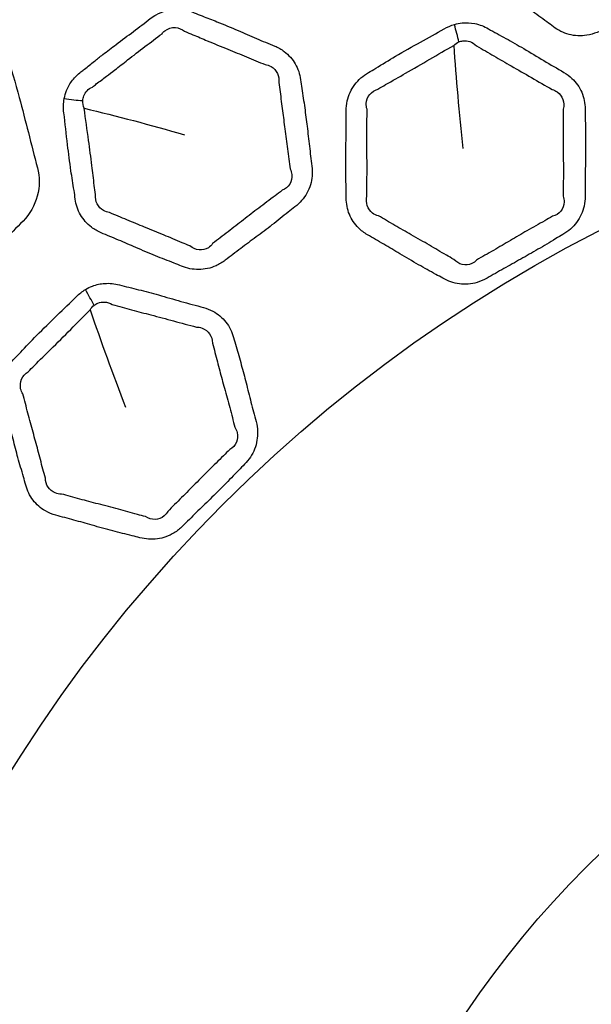
# Model space of a CAD drawing. Units: millimetres. Extents: x 28 to 2161, y -98 to 1160.
# Drawn here: x 267 to 273, y 742 to 754 of the extents above; entities that cross this region are included whole.
import ezdxf

# ---------------------------------------------------------------- set-up
doc = ezdxf.new("R2010")
doc.units = ezdxf.units.MM
doc.header["$LTSCALE"] = 4
doc.layers.add('Visible (ISO)', color=7, linetype='Continuous', lineweight=35)
doc.layers.add('Visible Narrow (ISO)', color=7, linetype='Continuous', lineweight=25)

msp = doc.modelspace()

# ---------------------------------------------------------------- linework, layer by layer
at = {"layer": 'Visible (ISO)'}
for radius in [41.75, 41.55, 41.536, 40.75, 35.259, 35.25, 31.647, 31.596]:
    msp.add_circle((281.722, 735.229), radius, dxfattribs=at)
at = {"layer": 'Visible Narrow (ISO)'}
for radius in [33.226, 32.586, 17.916, 11.746]:
    msp.add_circle((281.722, 735.229), radius, dxfattribs=at)
for centre, major_axis, ratio, start_param, end_param in [((271.677, 753.968), (0.28, -0.96), 0.074752, 0.989114, 1.23149), ((266.93, 753.038), (0.981, -0.193), 0.222852, 4.979244, 5.221889), ((267.169, 750.729), (0.519, -0.855), 0.074752, 0.989114, 1.23149)]:
    msp.add_ellipse(centre, major_axis=major_axis, ratio=ratio, start_param=start_param, end_param=end_param, dxfattribs=at)
for points, knots in [([(272.186, 755.951), (272.161, 755.899), (272.145, 755.844), (272.137, 755.787), (272.121, 755.66), (272.1, 755.532), (272.065, 755.301), (272.051, 755.197), (272.03, 755.014), (272.022, 754.934), (272.01, 754.819), (272.006, 754.784), (272.001, 754.749), (271.992, 754.683), (271.996, 754.615), (272.03, 754.486), (272.06, 754.426), (272.128, 754.338), (272.16, 754.306), (272.196, 754.278), (272.256, 754.232), (272.316, 754.186), (272.436, 754.094), (272.495, 754.047), (272.622, 753.946), (272.689, 753.893), (272.821, 753.793), (272.885, 753.746), (272.975, 753.68), (273.001, 753.661), (273.027, 753.641), (273.082, 753.599), (273.146, 753.566), (273.284, 753.53), (273.357, 753.527), (273.471, 753.545), (273.513, 753.557), (273.553, 753.573), (273.625, 753.603), (273.696, 753.632), (273.84, 753.69), (273.912, 753.718), (274.057, 753.776), (274.131, 753.806), (274.281, 753.87), (274.357, 753.903), (274.465, 753.95), (274.496, 753.964), (274.527, 753.977), (274.595, 754.005), (274.658, 754.047), (274.759, 754.151), (274.798, 754.214), (274.837, 754.319), (274.847, 754.358), (274.852, 754.397), (274.862, 754.477), (274.873, 754.556), (274.895, 754.715), (274.907, 754.794), (274.93, 754.948), (274.94, 755.022), (274.959, 755.174), (274.967, 755.252), (274.98, 755.365), (274.984, 755.4), (274.988, 755.435), (274.997, 755.502), (274.993, 755.57), (274.958, 755.7), (274.928, 755.76), (274.859, 755.848), (274.828, 755.879), (274.793, 755.906), (274.73, 755.954), (274.667, 756.003), (274.541, 756.101), (274.479, 756.151), (274.345, 756.257), (274.272, 756.314), (274.148, 756.407), (274.097, 756.444), (274.018, 756.502), (273.99, 756.522), (273.963, 756.544), (273.906, 756.588), (273.839, 756.621), (273.686, 756.659), (273.598, 756.659), (273.488, 756.632), (273.461, 756.623), (273.434, 756.612), (273.356, 756.58), (273.278, 756.547), (273.118, 756.483), (273.037, 756.451), (272.894, 756.394), (272.832, 756.369), (272.731, 756.326), (272.692, 756.309), (272.606, 756.272), (272.56, 756.251), (272.497, 756.224), (272.48, 756.217), (272.463, 756.21), (272.419, 756.192), (272.377, 756.168), (272.302, 756.11), (272.268, 756.077), (272.219, 756.012), (272.201, 755.982), (272.186, 755.951)], [0, 0, 0, 0, 0.017887, 0.017887, 0.017887, 0.058617, 0.058617, 0.091636, 0.091636, 0.117035, 0.117035, 0.128111, 0.128111, 0.128111, 0.149294, 0.149294, 0.170485, 0.170485, 0.184789, 0.184789, 0.184789, 0.208778, 0.208778, 0.232773, 0.232773, 0.260088, 0.260088, 0.28523, 0.28523, 0.295489, 0.295489, 0.295489, 0.317599, 0.317599, 0.339717, 0.339717, 0.353012, 0.353012, 0.353012, 0.376684, 0.376684, 0.400361, 0.400361, 0.424696, 0.424696, 0.450207, 0.450207, 0.4606, 0.4606, 0.4606, 0.483059, 0.483059, 0.505526, 0.505526, 0.518119, 0.518119, 0.518119, 0.543555, 0.543555, 0.568995, 0.568995, 0.592695, 0.592695, 0.61764, 0.61764, 0.628823, 0.628823, 0.628823, 0.650226, 0.650226, 0.671639, 0.671639, 0.685501, 0.685501, 0.685501, 0.710666, 0.710666, 0.735836, 0.735836, 0.764899, 0.764899, 0.784771, 0.784771, 0.795716, 0.795716, 0.795716, 0.818546, 0.818546, 0.844526, 0.844526, 0.85327, 0.85327, 0.85327, 0.879115, 0.879115, 0.905722, 0.905722, 0.926188, 0.926188, 0.939289, 0.939289, 0.954652, 0.954652, 0.960309, 0.960309, 0.960309, 0.974807, 0.974807, 0.989314, 0.989314, 1, 1, 1, 1]), ([(264.992, 750.129), (265.026, 750.12), (265.061, 750.112), (265.133, 750.103), (265.169, 750.101), (265.245, 750.105), (265.286, 750.11), (265.445, 750.147), (265.558, 750.211), (265.647, 750.299), (265.821, 750.473), (265.998, 750.644), (266.336, 750.977), (266.492, 751.144), (266.653, 751.305), (266.819, 751.471), (266.885, 751.726), (266.826, 751.946), (266.751, 752.227), (266.682, 752.51), (266.56, 752.965), (266.507, 753.137), (266.461, 753.312), (266.402, 753.529), (266.225, 753.707), (266.006, 753.766), (265.825, 753.815), (265.644, 753.864), (265.334, 753.953), (265.204, 753.989), (264.973, 754.049), (264.872, 754.074), (264.728, 754.11), (264.685, 754.121), (264.641, 754.133), (264.557, 754.155), (264.468, 754.162), (264.292, 754.139), (264.207, 754.109), (264.081, 754.034), (264.036, 753.999), (263.996, 753.959), (263.921, 753.884), (263.846, 753.809), (263.695, 753.66), (263.619, 753.587), (263.464, 753.435), (263.385, 753.357), (263.235, 753.205), (263.164, 753.131), (263.059, 753.023), (263.026, 752.989), (262.993, 752.956), (262.953, 752.916), (262.918, 752.871), (262.841, 752.744), (262.811, 752.654), (262.79, 752.479), (262.797, 752.392), (262.819, 752.31), (262.859, 752.159), (262.9, 752.009), (262.977, 751.706), (263.015, 751.554), (263.098, 751.25), (263.144, 751.098), (263.186, 750.945), (263.227, 750.792), (263.324, 750.657), (263.512, 750.536), (263.575, 750.508), (263.64, 750.491), (263.72, 750.47), (263.8, 750.448), (264.025, 750.388), (264.17, 750.349), (264.54, 750.247), (264.766, 750.189), (264.992, 750.129)], [0, 0, 0, 0, 0.008606, 0.008606, 0.017212, 0.017212, 0.026773, 0.026773, 0.055872, 0.055872, 0.055872, 0.113354, 0.113354, 0.166455, 0.166455, 0.166455, 0.221205, 0.221205, 0.221205, 0.291072, 0.291072, 0.334546, 0.334546, 0.334546, 0.38864, 0.38864, 0.38864, 0.433583, 0.433583, 0.465849, 0.465849, 0.490669, 0.490669, 0.501425, 0.501425, 0.501425, 0.522234, 0.522234, 0.54305, 0.54305, 0.556233, 0.556233, 0.556233, 0.580822, 0.580822, 0.605416, 0.605416, 0.631177, 0.631177, 0.655157, 0.655157, 0.666098, 0.666098, 0.666098, 0.679176, 0.679176, 0.700694, 0.700694, 0.720914, 0.720914, 0.720914, 0.758307, 0.758307, 0.795704, 0.795704, 0.833696, 0.833696, 0.833696, 0.871558, 0.871558, 0.88779, 0.88779, 0.88779, 0.907726, 0.907726, 0.943893, 0.943893, 1, 1, 1, 1]), ([(267.148, 752.777), (267.137, 752.72), (267.136, 752.662), (267.143, 752.606), (267.16, 752.478), (267.173, 752.35), (267.2, 752.118), (267.213, 752.014), (267.24, 751.831), (267.253, 751.752), (267.271, 751.638), (267.276, 751.603), (267.28, 751.568), (267.289, 751.502), (267.31, 751.437), (267.377, 751.322), (267.421, 751.271), (267.51, 751.204), (267.549, 751.181), (267.591, 751.164), (267.66, 751.135), (267.73, 751.106), (267.87, 751.047), (267.939, 751.017), (268.087, 750.953), (268.167, 750.919), (268.32, 750.857), (268.394, 750.828), (268.498, 750.787), (268.528, 750.776), (268.558, 750.763), (268.622, 750.736), (268.692, 750.722), (268.835, 750.723), (268.906, 750.738), (269.012, 750.785), (269.049, 750.807), (269.084, 750.834), (269.145, 750.881), (269.207, 750.928), (269.33, 751.021), (269.392, 751.067), (269.518, 751.161), (269.582, 751.209), (269.71, 751.309), (269.775, 751.361), (269.867, 751.434), (269.894, 751.455), (269.92, 751.476), (269.979, 751.52), (270.028, 751.577), (270.099, 751.704), (270.121, 751.775), (270.131, 751.886), (270.13, 751.926), (270.125, 751.966), (270.114, 752.045), (270.104, 752.125), (270.085, 752.284), (270.076, 752.364), (270.058, 752.518), (270.048, 752.592), (270.027, 752.744), (270.015, 752.821), (269.998, 752.934), (269.993, 752.969), (269.988, 753.004), (269.98, 753.07), (269.958, 753.136), (269.891, 753.252), (269.846, 753.302), (269.757, 753.369), (269.719, 753.391), (269.678, 753.408), (269.604, 753.438), (269.531, 753.469), (269.384, 753.531), (269.311, 753.563), (269.153, 753.631), (269.069, 753.667), (268.925, 753.725), (268.866, 753.747), (268.775, 753.783), (268.743, 753.796), (268.711, 753.809), (268.644, 753.837), (268.571, 753.852), (268.413, 753.849), (268.329, 753.826), (268.229, 753.772), (268.205, 753.756), (268.182, 753.738), (268.115, 753.687), (268.048, 753.635), (267.911, 753.532), (267.841, 753.48), (267.717, 753.388), (267.664, 753.347), (267.577, 753.28), (267.544, 753.253), (267.471, 753.195), (267.432, 753.164), (267.377, 753.121), (267.363, 753.11), (267.348, 753.098), (267.31, 753.07), (267.276, 753.036), (267.218, 752.961), (267.194, 752.919), (267.164, 752.844), (267.154, 752.81), (267.148, 752.777)], [0, 0, 0, 0, 0.017887, 0.017887, 0.017887, 0.058617, 0.058617, 0.091636, 0.091636, 0.117035, 0.117035, 0.128111, 0.128111, 0.128111, 0.149294, 0.149294, 0.170485, 0.170485, 0.184789, 0.184789, 0.184789, 0.208778, 0.208778, 0.232773, 0.232773, 0.260088, 0.260088, 0.28523, 0.28523, 0.295489, 0.295489, 0.295489, 0.317599, 0.317599, 0.339717, 0.339717, 0.353012, 0.353012, 0.353012, 0.376684, 0.376684, 0.400361, 0.400361, 0.424696, 0.424696, 0.450207, 0.450207, 0.4606, 0.4606, 0.4606, 0.483059, 0.483059, 0.505526, 0.505526, 0.518119, 0.518119, 0.518119, 0.543555, 0.543555, 0.568995, 0.568995, 0.592695, 0.592695, 0.61764, 0.61764, 0.628823, 0.628823, 0.628823, 0.650226, 0.650226, 0.671639, 0.671639, 0.685501, 0.685501, 0.685501, 0.710666, 0.710666, 0.735836, 0.735836, 0.764899, 0.764899, 0.784771, 0.784771, 0.795716, 0.795716, 0.795716, 0.818546, 0.818546, 0.844526, 0.844526, 0.85327, 0.85327, 0.85327, 0.879115, 0.879115, 0.905722, 0.905722, 0.926188, 0.926188, 0.939289, 0.939289, 0.954652, 0.954652, 0.960309, 0.960309, 0.960309, 0.974807, 0.974807, 0.989314, 0.989314, 1, 1, 1, 1]), ([(268.323, 753.557), (268.332, 753.569), (268.343, 753.581), (268.392, 753.619), (268.439, 753.634), (268.524, 753.628), (268.562, 753.612), (268.594, 753.586)], [-0.85327025, -0.85327025, -0.85327025, -0.85327025, -0.84452605, -0.84452605, -0.81854563, -0.81854563, -0.79571645, -0.79571645, -0.79571645, -0.79571645]), ([(271.837, 753.668), (271.794, 753.656), (271.753, 753.638), (271.714, 753.615), (271.62, 753.561), (271.525, 753.509), (271.329, 753.401), (271.228, 753.345), (271.049, 753.238), (270.97, 753.189), (270.862, 753.124), (270.833, 753.107), (270.804, 753.09), (270.74, 753.053), (270.683, 753.004), (270.596, 752.887), (270.566, 752.82), (270.541, 752.71), (270.536, 752.669), (270.536, 752.629), (270.536, 752.55), (270.536, 752.47), (270.535, 752.312), (270.534, 752.233), (270.532, 752.078), (270.531, 752.002), (270.532, 751.847), (270.534, 751.767), (270.536, 751.652), (270.537, 751.617), (270.537, 751.581), (270.537, 751.514), (270.55, 751.447), (270.6, 751.325), (270.637, 751.269), (270.716, 751.19), (270.752, 751.163), (270.792, 751.14), (270.857, 751.102), (270.922, 751.065), (271.053, 750.988), (271.117, 750.95), (271.256, 750.867), (271.331, 750.823), (271.475, 750.741), (271.544, 750.703), (271.642, 750.648), (271.67, 750.633), (271.698, 750.617), (271.759, 750.582), (271.827, 750.558), (271.968, 750.54), (272.041, 750.546), (272.151, 750.579), (272.191, 750.596), (272.229, 750.618), (272.296, 750.657), (272.363, 750.695), (272.499, 750.772), (272.567, 750.809), (272.703, 750.886), (272.772, 750.925), (272.912, 751.007), (272.983, 751.05), (273.084, 751.111), (273.113, 751.128), (273.142, 751.145), (273.206, 751.182), (273.262, 751.231), (273.349, 751.348), (273.379, 751.415), (273.404, 751.524), (273.408, 751.564), (273.408, 751.604), (273.408, 751.684), (273.408, 751.764), (273.41, 751.925), (273.411, 752.005), (273.414, 752.16), (273.414, 752.235), (273.413, 752.386), (273.411, 752.462), (273.409, 752.576), (273.408, 752.613), (273.408, 752.651), (273.408, 752.72), (273.395, 752.789), (273.341, 752.916), (273.3, 752.973), (273.221, 753.048), (273.188, 753.072), (273.154, 753.092), (273.072, 753.139), (272.991, 753.186), (272.831, 753.282), (272.751, 753.33), (272.599, 753.42), (272.527, 753.461), (272.385, 753.539), (272.315, 753.577), (272.247, 753.616), (272.196, 753.646), (272.14, 753.667), (272.032, 753.689), (271.981, 753.691), (271.899, 753.683), (271.868, 753.677), (271.837, 753.668)], [0, 0, 0, 0, 0.013689, 0.013689, 0.013689, 0.04678, 0.04678, 0.082132, 0.082132, 0.11043, 0.11043, 0.120792, 0.120792, 0.120792, 0.143171, 0.143171, 0.165559, 0.165559, 0.17835, 0.17835, 0.17835, 0.20332, 0.20332, 0.228296, 0.228296, 0.25219, 0.25219, 0.277435, 0.277435, 0.288527, 0.288527, 0.288527, 0.309673, 0.309673, 0.330828, 0.330828, 0.345172, 0.345172, 0.345172, 0.36912, 0.36912, 0.393072, 0.393072, 0.420454, 0.420454, 0.445614, 0.445614, 0.455874, 0.455874, 0.455874, 0.478008, 0.478008, 0.500151, 0.500151, 0.51338, 0.51338, 0.51338, 0.537177, 0.537177, 0.56098, 0.56098, 0.585216, 0.585216, 0.610722, 0.610722, 0.621105, 0.621105, 0.621105, 0.643573, 0.643573, 0.66605, 0.66605, 0.678607, 0.678607, 0.678607, 0.704075, 0.704075, 0.729547, 0.729547, 0.75316, 0.75316, 0.777452, 0.777452, 0.789313, 0.789313, 0.789313, 0.811295, 0.811295, 0.833286, 0.833286, 0.845958, 0.845958, 0.845958, 0.875488, 0.875488, 0.905023, 0.905023, 0.931185, 0.931185, 0.956135, 0.956135, 0.956135, 0.974644, 0.974644, 0.990248, 0.990248, 1, 1, 1, 1]), ([(267.487, 752.916), (267.503, 752.929), (267.518, 752.941), (267.575, 752.985), (267.615, 753.015), (267.689, 753.071), (267.722, 753.096), (267.807, 753.161), (267.858, 753.201), (267.978, 753.294), (268.048, 753.348), (268.186, 753.454), (268.256, 753.506), (268.323, 753.557)], [-0.9603094, -0.9603094, -0.9603094, -0.9603094, -0.9546525, -0.9546525, -0.9392893, -0.9392893, -0.9261884, -0.9261884, -0.9057217, -0.9057217, -0.8791149, -0.8791149, -0.8532702, -0.8532702, -0.8532702, -0.8532702]), ([(268.594, 753.586), (268.629, 753.572), (268.662, 753.559), (268.754, 753.521), (268.811, 753.496), (268.949, 753.438), (269.031, 753.404), (269.189, 753.34), (269.264, 753.31), (269.414, 753.248), (269.489, 753.215), (269.562, 753.186)], [-0.7957164, -0.7957164, -0.7957164, -0.7957164, -0.7847711, -0.7847711, -0.7648991, -0.7648991, -0.7358357, -0.7358357, -0.7106661, -0.7106661, -0.6855015, -0.6855015, -0.6855015, -0.6855015]), ([(270.917, 752.891), (270.949, 752.91), (270.98, 752.928), (271.093, 752.993), (271.172, 753.037), (271.347, 753.137), (271.444, 753.193), (271.636, 753.306), (271.731, 753.362), (271.829, 753.417)], [-0.120792, -0.120792, -0.120792, -0.120792, -0.1104302, -0.1104302, -0.0821321, -0.0821321, -0.0467805, -0.0467805, -0.013689, -0.013689, -0.013689, -0.013689]), ([(271.89, 753.458), (271.906, 753.465), (271.923, 753.469), (271.967, 753.475), (271.995, 753.472), (272.051, 753.453), (272.079, 753.435), (272.102, 753.41)], [-1, -1, -1, -1, -0.99024756, -0.99024756, -0.97464365, -0.97464365, -0.95613477, -0.95613477, -0.95613477, -0.95613477]), ([(272.102, 753.41), (272.178, 753.37), (272.245, 753.329), (272.381, 753.249), (272.45, 753.209), (272.6, 753.124), (272.682, 753.077), (272.846, 752.983), (272.929, 752.933), (273.01, 752.887)], [-0.9561348, -0.9561348, -0.9561348, -0.9561348, -0.9311851, -0.9311851, -0.9050225, -0.9050225, -0.8754878, -0.8754878, -0.8459582, -0.8459582, -0.8459582, -0.8459582]), ([(269.562, 753.186), (269.587, 753.182), (269.611, 753.174), (269.667, 753.142), (269.694, 753.113), (269.726, 753.046), (269.732, 753.008), (269.727, 752.969)], [-0.68550146, -0.68550146, -0.68550146, -0.68550146, -0.67163911, -0.67163911, -0.6502265, -0.6502265, -0.62882272, -0.62882272, -0.62882272, -0.62882272]), ([(269.727, 752.969), (269.733, 752.932), (269.738, 752.895), (269.752, 752.781), (269.761, 752.705), (269.78, 752.557), (269.79, 752.485), (269.811, 752.333), (269.822, 752.253), (269.843, 752.091), (269.853, 752.01), (269.864, 751.931)], [-0.6288227, -0.6288227, -0.6288227, -0.6288227, -0.6176402, -0.6176402, -0.5926947, -0.5926947, -0.5689952, -0.5689952, -0.5435546, -0.5435546, -0.518119, -0.518119, -0.518119, -0.518119]), ([(267.371, 752.754), (267.372, 752.772), (267.376, 752.791), (267.392, 752.832), (267.405, 752.854), (267.441, 752.89), (267.463, 752.905), (267.487, 752.916)], [-1, -1, -1, -1, -0.98931386, -0.98931386, -0.97480692, -0.97480692, -0.96030937, -0.96030937, -0.96030937, -0.96030937]), ([(270.787, 752.651), (270.78, 752.672), (270.777, 752.695), (270.78, 752.758), (270.794, 752.796), (270.844, 752.857), (270.878, 752.879), (270.917, 752.891)], [-0.17834953, -0.17834953, -0.17834953, -0.17834953, -0.16555894, -0.16555894, -0.14317103, -0.14317103, -0.12079198, -0.12079198, -0.12079198, -0.12079198]), ([(273.01, 752.887), (273.032, 752.881), (273.053, 752.871), (273.104, 752.835), (273.129, 752.802), (273.155, 752.73), (273.156, 752.69), (273.145, 752.651)], [-0.84595817, -0.84595817, -0.84595817, -0.84595817, -0.8332863, -0.8332863, -0.811295, -0.811295, -0.78931252, -0.78931252, -0.78931252, -0.78931252]), ([(267.525, 751.623), (267.519, 751.66), (267.514, 751.697), (267.499, 751.815), (267.49, 751.894), (267.468, 752.073), (267.455, 752.172), (267.423, 752.399), (267.405, 752.528), (267.389, 752.661)], [-0.128111, -0.128111, -0.128111, -0.128111, -0.1170346, -0.1170346, -0.0916356, -0.0916356, -0.0586169, -0.0586169, -0.0178875, -0.0178875, -0.0178875, -0.0178875]), ([(270.786, 751.604), (270.785, 751.642), (270.785, 751.678), (270.786, 751.795), (270.787, 751.873), (270.787, 752.025), (270.786, 752.098), (270.786, 752.251), (270.785, 752.331), (270.786, 752.492), (270.787, 752.573), (270.787, 752.651)], [-0.2885268, -0.2885268, -0.2885268, -0.2885268, -0.2774353, -0.2774353, -0.2521901, -0.2521901, -0.2282958, -0.2282958, -0.2033201, -0.2033201, -0.1783495, -0.1783495, -0.1783495, -0.1783495]), ([(273.145, 752.651), (273.146, 752.611), (273.146, 752.572), (273.146, 752.457), (273.144, 752.382), (273.144, 752.236), (273.145, 752.163), (273.146, 752.01), (273.147, 751.929), (273.146, 751.766), (273.145, 751.683), (273.145, 751.604)], [-0.7893125, -0.7893125, -0.7893125, -0.7893125, -0.7774521, -0.7774521, -0.7531596, -0.7531596, -0.7295471, -0.7295471, -0.7040747, -0.7040747, -0.6786073, -0.6786073, -0.6786073, -0.6786073]), ([(269.864, 751.931), (269.874, 751.91), (269.88, 751.887), (269.887, 751.823), (269.878, 751.782), (269.837, 751.716), (269.805, 751.69), (269.767, 751.675)], [-0.51811897, -0.51811897, -0.51811897, -0.51811897, -0.50552637, -0.50552637, -0.48305881, -0.48305881, -0.46060007, -0.46060007, -0.46060007, -0.46060007]), ([(267.691, 751.407), (267.666, 751.41), (267.642, 751.418), (267.587, 751.449), (267.56, 751.478), (267.527, 751.545), (267.521, 751.584), (267.525, 751.623)], [-0.18478868, -0.18478868, -0.18478868, -0.18478868, -0.17048512, -0.17048512, -0.14929368, -0.14929368, -0.12811102, -0.12811102, -0.12811102, -0.12811102]), ([(269.767, 751.675), (269.738, 751.652), (269.71, 751.63), (269.615, 751.558), (269.55, 751.51), (269.424, 751.415), (269.363, 751.367), (269.241, 751.272), (269.18, 751.224), (269.055, 751.128), (268.992, 751.081), (268.931, 751.034)], [-0.4606001, -0.4606001, -0.4606001, -0.4606001, -0.4502071, -0.4502071, -0.4246963, -0.4246963, -0.4003607, -0.4003607, -0.3766839, -0.3766839, -0.3530122, -0.3530122, -0.3530122, -0.3530122]), ([(270.923, 751.368), (270.898, 751.374), (270.875, 751.385), (270.824, 751.423), (270.802, 751.455), (270.778, 751.526), (270.777, 751.565), (270.786, 751.604)], [-0.34517173, -0.34517173, -0.34517173, -0.34517173, -0.33082766, -0.33082766, -0.30967285, -0.30967285, -0.2885268, -0.2885268, -0.2885268, -0.2885268]), ([(273.145, 751.604), (273.153, 751.582), (273.156, 751.558), (273.155, 751.494), (273.14, 751.455), (273.091, 751.394), (273.056, 751.372), (273.016, 751.363)], [-0.67860731, -0.67860731, -0.67860731, -0.67860731, -0.66605046, -0.66605046, -0.6435733, -0.6435733, -0.62110494, -0.62110494, -0.62110494, -0.62110494]), ([(268.659, 751.007), (268.626, 751.019), (268.595, 751.032), (268.49, 751.076), (268.419, 751.106), (268.271, 751.168), (268.193, 751.2), (268.044, 751.26), (267.973, 751.289), (267.831, 751.348), (267.76, 751.379), (267.691, 751.407)], [-0.2954892, -0.2954892, -0.2954892, -0.2954892, -0.2852304, -0.2852304, -0.2600877, -0.2600877, -0.2327726, -0.2327726, -0.2087781, -0.2087781, -0.1847887, -0.1847887, -0.1847887, -0.1847887]), ([(271.83, 750.844), (271.799, 750.861), (271.77, 750.878), (271.671, 750.935), (271.605, 750.975), (271.466, 751.056), (271.393, 751.097), (271.253, 751.177), (271.186, 751.214), (271.054, 751.292), (270.987, 751.331), (270.923, 751.368)], [-0.4558737, -0.4558737, -0.4558737, -0.4558737, -0.4456139, -0.4456139, -0.4204539, -0.4204539, -0.3930724, -0.3930724, -0.3691195, -0.3691195, -0.3451717, -0.3451717, -0.3451717, -0.3451717]), ([(273.016, 751.363), (272.985, 751.343), (272.954, 751.326), (272.85, 751.267), (272.779, 751.228), (272.643, 751.15), (272.577, 751.111), (272.443, 751.032), (272.376, 750.992), (272.239, 750.913), (272.17, 750.875), (272.103, 750.836)], [-0.6211049, -0.6211049, -0.6211049, -0.6211049, -0.6107223, -0.6107223, -0.5852161, -0.5852161, -0.5609795, -0.5609795, -0.5371772, -0.5371772, -0.51338, -0.51338, -0.51338, -0.51338]), ([(268.931, 751.034), (268.918, 751.014), (268.9, 750.997), (268.847, 750.964), (268.807, 750.955), (268.729, 750.963), (268.691, 750.98), (268.659, 751.007)], [-0.35301215, -0.35301215, -0.35301215, -0.35301215, -0.33971713, -0.33971713, -0.31759851, -0.31759851, -0.29548923, -0.29548923, -0.29548923, -0.29548923]), ([(272.103, 750.836), (272.087, 750.818), (272.068, 750.804), (272.011, 750.778), (271.97, 750.774), (271.894, 750.792), (271.859, 750.814), (271.83, 750.844)], [-0.51338, -0.51338, -0.51338, -0.51338, -0.50015116, -0.50015116, -0.47800779, -0.47800779, -0.45587375, -0.45587375, -0.45587375, -0.45587375]), ([(267.402, 750.481), (267.364, 750.458), (267.328, 750.43), (267.296, 750.399), (267.22, 750.322), (267.141, 750.247), (266.98, 750.092), (266.897, 750.011), (266.752, 749.862), (266.688, 749.795), (266.601, 749.704), (266.577, 749.679), (266.553, 749.655), (266.501, 749.603), (266.459, 749.541), (266.405, 749.406), (266.393, 749.333), (266.397, 749.22), (266.404, 749.18), (266.414, 749.141), (266.435, 749.064), (266.455, 748.988), (266.495, 748.835), (266.514, 748.758), (266.552, 748.608), (266.571, 748.534), (266.613, 748.384), (266.635, 748.308), (266.667, 748.197), (266.677, 748.163), (266.686, 748.129), (266.703, 748.064), (266.733, 748.003), (266.813, 747.898), (266.864, 747.853), (266.96, 747.798), (267.002, 747.78), (267.046, 747.769), (267.119, 747.749), (267.192, 747.73), (267.338, 747.69), (267.41, 747.669), (267.566, 747.625), (267.649, 747.602), (267.809, 747.56), (267.886, 747.541), (267.995, 747.514), (268.026, 747.506), (268.057, 747.498), (268.125, 747.48), (268.197, 747.474), (268.337, 747.494), (268.406, 747.519), (268.505, 747.579), (268.539, 747.606), (268.569, 747.636), (268.624, 747.691), (268.679, 747.746), (268.79, 747.855), (268.846, 747.909), (268.959, 748.018), (269.015, 748.074), (269.129, 748.189), (269.186, 748.25), (269.268, 748.334), (269.291, 748.358), (269.315, 748.382), (269.367, 748.434), (269.409, 748.497), (269.462, 748.632), (269.474, 748.705), (269.47, 748.816), (269.464, 748.856), (269.454, 748.894), (269.433, 748.972), (269.412, 749.049), (269.372, 749.205), (269.353, 749.283), (269.315, 749.433), (269.296, 749.505), (269.256, 749.651), (269.234, 749.724), (269.203, 749.833), (269.192, 749.869), (269.183, 749.905), (269.165, 749.972), (269.134, 750.036), (269.049, 750.144), (268.995, 750.189), (268.899, 750.241), (268.861, 750.255), (268.822, 750.266), (268.732, 750.29), (268.641, 750.314), (268.461, 750.365), (268.372, 750.391), (268.202, 750.439), (268.122, 750.46), (267.964, 750.499), (267.887, 750.517), (267.811, 750.538), (267.754, 750.553), (267.694, 750.559), (267.585, 750.552), (267.535, 750.541), (267.458, 750.512), (267.429, 750.498), (267.402, 750.481)], [0, 0, 0, 0, 0.013689, 0.013689, 0.013689, 0.04678, 0.04678, 0.082132, 0.082132, 0.11043, 0.11043, 0.120792, 0.120792, 0.120792, 0.143171, 0.143171, 0.165559, 0.165559, 0.17835, 0.17835, 0.17835, 0.20332, 0.20332, 0.228296, 0.228296, 0.25219, 0.25219, 0.277435, 0.277435, 0.288527, 0.288527, 0.288527, 0.309673, 0.309673, 0.330828, 0.330828, 0.345172, 0.345172, 0.345172, 0.36912, 0.36912, 0.393072, 0.393072, 0.420454, 0.420454, 0.445614, 0.445614, 0.455874, 0.455874, 0.455874, 0.478008, 0.478008, 0.500151, 0.500151, 0.51338, 0.51338, 0.51338, 0.537177, 0.537177, 0.56098, 0.56098, 0.585216, 0.585216, 0.610722, 0.610722, 0.621105, 0.621105, 0.621105, 0.643573, 0.643573, 0.66605, 0.66605, 0.678607, 0.678607, 0.678607, 0.704075, 0.704075, 0.729547, 0.729547, 0.75316, 0.75316, 0.777452, 0.777452, 0.789313, 0.789313, 0.789313, 0.811295, 0.811295, 0.833286, 0.833286, 0.845958, 0.845958, 0.845958, 0.875488, 0.875488, 0.905023, 0.905023, 0.931185, 0.931185, 0.956135, 0.956135, 0.956135, 0.974644, 0.974644, 0.990248, 0.990248, 1, 1, 1, 1]), ([(267.507, 750.292), (267.521, 750.303), (267.536, 750.311), (267.577, 750.328), (267.605, 750.333), (267.664, 750.329), (267.696, 750.319), (267.724, 750.301)], [-1, -1, -1, -1, -0.99024756, -0.99024756, -0.97464365, -0.97464365, -0.95613477, -0.95613477, -0.95613477, -0.95613477]), ([(266.714, 749.492), (266.74, 749.519), (266.765, 749.544), (266.857, 749.636), (266.922, 749.7), (267.066, 749.842), (267.145, 749.921), (267.301, 750.08), (267.378, 750.158), (267.459, 750.237)], [-0.120792, -0.120792, -0.120792, -0.120792, -0.1104302, -0.1104302, -0.0821321, -0.0821321, -0.0467805, -0.0467805, -0.013689, -0.013689, -0.013689, -0.013689]), ([(267.724, 750.301), (267.808, 750.281), (267.883, 750.26), (268.036, 750.217), (268.112, 750.197), (268.279, 750.153), (268.37, 750.129), (268.554, 750.08), (268.647, 750.054), (268.736, 750.031)], [-0.9561348, -0.9561348, -0.9561348, -0.9561348, -0.9311851, -0.9311851, -0.9050225, -0.9050225, -0.8754878, -0.8754878, -0.8459582, -0.8459582, -0.8459582, -0.8459582]), ([(268.736, 750.031), (268.759, 750.031), (268.782, 750.026), (268.842, 750.004), (268.874, 749.979), (268.917, 749.916), (268.929, 749.878), (268.928, 749.838)], [-0.84595817, -0.84595817, -0.84595817, -0.84595817, -0.8332863, -0.8332863, -0.811295, -0.811295, -0.78931252, -0.78931252, -0.78931252, -0.78931252]), ([(268.928, 749.838), (268.94, 749.799), (268.95, 749.762), (268.979, 749.65), (268.997, 749.578), (269.035, 749.436), (269.054, 749.366), (269.095, 749.219), (269.117, 749.141), (269.159, 748.983), (269.178, 748.903), (269.199, 748.826)], [-0.7893125, -0.7893125, -0.7893125, -0.7893125, -0.7774521, -0.7774521, -0.7531596, -0.7531596, -0.7295471, -0.7295471, -0.7040747, -0.7040747, -0.6786073, -0.6786073, -0.6786073, -0.6786073]), ([(266.65, 749.227), (266.638, 749.246), (266.629, 749.267), (266.616, 749.328), (266.62, 749.369), (266.652, 749.441), (266.68, 749.471), (266.714, 749.492)], [-0.17834953, -0.17834953, -0.17834953, -0.17834953, -0.16555894, -0.16555894, -0.14317103, -0.14317103, -0.12079198, -0.12079198, -0.12079198, -0.12079198]), ([(266.921, 748.215), (266.91, 748.252), (266.901, 748.287), (266.871, 748.4), (266.852, 748.476), (266.813, 748.622), (266.793, 748.693), (266.753, 748.841), (266.732, 748.918), (266.691, 749.073), (266.671, 749.152), (266.65, 749.227)], [-0.2885268, -0.2885268, -0.2885268, -0.2885268, -0.2774353, -0.2774353, -0.2521901, -0.2521901, -0.2282958, -0.2282958, -0.2033201, -0.2033201, -0.1783495, -0.1783495, -0.1783495, -0.1783495]), ([(269.199, 748.826), (269.212, 748.806), (269.222, 748.785), (269.237, 748.723), (269.233, 748.681), (269.201, 748.609), (269.173, 748.579), (269.137, 748.56)], [-0.67860731, -0.67860731, -0.67860731, -0.67860731, -0.66605046, -0.66605046, -0.6435733, -0.6435733, -0.62110494, -0.62110494, -0.62110494, -0.62110494]), ([(269.137, 748.56), (269.112, 748.533), (269.087, 748.508), (269.002, 748.424), (268.944, 748.368), (268.832, 748.257), (268.778, 748.203), (268.669, 748.092), (268.615, 748.036), (268.503, 747.925), (268.446, 747.869), (268.392, 747.815)], [-0.6211049, -0.6211049, -0.6211049, -0.6211049, -0.6107223, -0.6107223, -0.5852161, -0.5852161, -0.5609795, -0.5609795, -0.5371772, -0.5371772, -0.51338, -0.51338, -0.51338, -0.51338]), ([(267.114, 748.023), (267.089, 748.022), (267.063, 748.027), (267.005, 748.051), (266.974, 748.076), (266.933, 748.138), (266.922, 748.176), (266.921, 748.215)], [-0.34517173, -0.34517173, -0.34517173, -0.34517173, -0.33082766, -0.33082766, -0.30967285, -0.30967285, -0.2885268, -0.2885268, -0.2885268, -0.2885268]), ([(268.126, 747.752), (268.091, 747.76), (268.059, 747.769), (267.949, 747.798), (267.875, 747.82), (267.719, 747.862), (267.638, 747.883), (267.482, 747.923), (267.408, 747.943), (267.26, 747.983), (267.186, 748.004), (267.114, 748.023)], [-0.4558737, -0.4558737, -0.4558737, -0.4558737, -0.4456139, -0.4456139, -0.4204539, -0.4204539, -0.3930724, -0.3930724, -0.3691195, -0.3691195, -0.3451717, -0.3451717, -0.3451717, -0.3451717]), ([(268.392, 747.815), (268.381, 747.794), (268.366, 747.775), (268.318, 747.734), (268.279, 747.72), (268.201, 747.718), (268.161, 747.73), (268.126, 747.752)], [-0.51338, -0.51338, -0.51338, -0.51338, -0.50015116, -0.50015116, -0.47800779, -0.47800779, -0.45587375, -0.45587375, -0.45587375, -0.45587375])]:
    msp.add_open_spline(points, degree=3, knots=knots, dxfattribs=at)
for points in [[(271.829, 753.417), (271.847, 753.434), (271.868, 753.448), (271.89, 753.458)], [(271.829, 753.417), (271.856, 753.02), (271.892, 752.606), (271.938, 752.176)], [(267.389, 752.661), (267.376, 752.69), (267.37, 752.722), (267.371, 752.754)], [(267.389, 752.661), (267.779, 752.569), (268.18, 752.462), (268.592, 752.341)], [(267.459, 750.237), (267.472, 750.258), (267.488, 750.277), (267.507, 750.292)], [(267.459, 750.237), (267.588, 749.86), (267.73, 749.47), (267.885, 749.066)]]:
    msp.add_open_spline(points, degree=3, dxfattribs=at)

doc.saveas('drawing.dxf')
